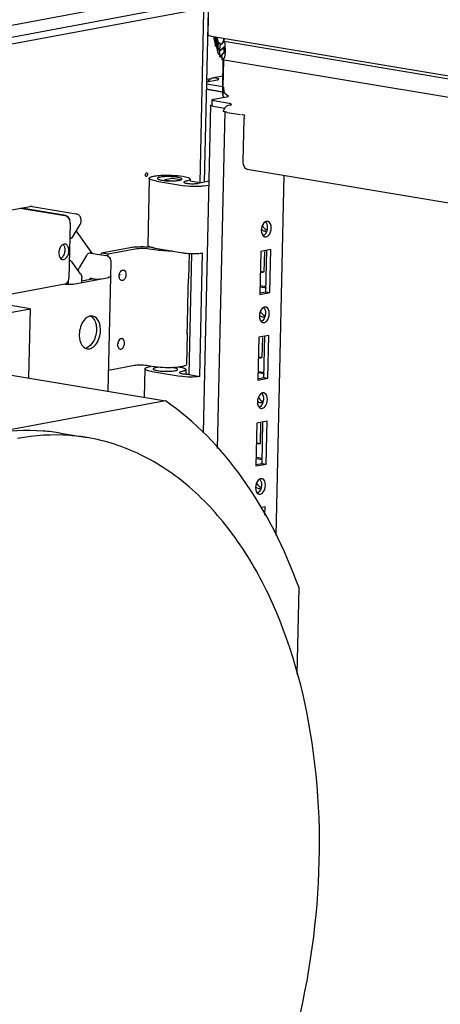
# Paper-space layout '177R0214_1_14' of a CAD drawing. Units: millimetres. Extents: x 0 to 864, y 0 to 559.
# Drawn here: x 206 to 224, y 426 to 469 of the extents above; entities that cross this region are included whole.
import ezdxf

# ---------------------------------------------------------------- set-up
doc = ezdxf.new("R2010")
doc.units = ezdxf.units.MM
doc.header["$LTSCALE"] = 47.498
doc.layers.get('0').update_dxf_attribs({"linetype": 'CONTINUOUS'})
for name, color, linetype in [('ACHSEN', 7, 'CONTINUOUS'), ('AXIS', 7, 'CONTINUOUS'), ('NOTES', 7, 'CONTINUOUS')]:
    doc.layers.add(name, color=color, linetype=linetype)

psp = doc.layouts.new('177R0214_1_14')

# ---------------------------------------------------------------- linework, layer by layer
at = {"color": 3, "linetype": 'CONTINUOUS'}
for p, q in [((212.061, 469.592), (136.585, 455.492)), ((137.969, 455.244), (213.535, 469.361)), ((213.648, 461.592), (213.813, 468.972)), ((209.491, 458.395), (209.493, 458.483)), ((210.738, 458.716), (209.493, 458.483)), ((211.497, 458.674), (211.266, 458.712)), ((211.379, 458.772), (211.379, 458.779)), ((212.98, 458.523), (212.956, 457.433)), ((212.942, 457.407), (212.932, 456.964)), ((212.956, 457.433), (212.942, 457.407)), ((212.909, 455.506), (212.942, 456.983)), ((212.932, 456.964), (212.942, 456.983)), ((212.899, 455.487), (212.909, 455.507)), ((212.899, 455.487), (212.889, 455.044)), ((212.903, 455.07), (212.873, 453.741)), ((212.903, 455.071), (212.889, 455.044)), ((210.626, 453.695), (209.509, 453.486)), ((211.384, 453.653), (211.154, 453.692))]:
    psp.add_line(p, q, dxfattribs=at)
at = {"color": 7, "linetype": 'CONTINUOUS'}
for p, q in [((137.963, 454.949), (213.528, 469.066)), ((213.8, 467.928), (213.834, 469.479)), ((213.456, 461.556), (213.621, 468.936)), ((213.934, 467.875), (301.692, 453.199)), ((214.033, 467.859), (214.115, 467.438)), ((214.086, 467.85), (214.129, 467.627)), ((214.23, 467.119), (214.087, 467.849)), ((214.235, 467.354), (214.14, 467.841)), ((214.235, 467.362), (214.142, 467.84)), ((214.241, 467.598), (214.195, 467.831)), ((214.459, 467.787), (214.457, 467.674)), ((214.115, 467.438), (214.129, 467.627)), ((214.115, 467.438), (214.166, 467.448)), ((214.235, 467.362), (214.241, 467.598)), ((214.299, 467.561), (214.241, 467.598)), ((214.302, 467.479), (214.296, 467.243)), ((214.296, 467.243), (214.498, 467.409)), ((214.296, 467.235), (214.485, 467.39)), ((214.302, 467.479), (214.493, 467.636)), ((214.486, 467.783), (214.483, 467.638)), ((214.49, 467.163), (214.485, 467.39)), ((214.497, 467.388), (214.485, 467.39)), ((214.493, 467.636), (214.499, 467.638)), ((214.498, 467.409), (214.5, 467.409)), ((299.522, 453.419), (214.499, 467.638)), ((214.23, 467.119), (214.235, 467.354)), ((214.23, 467.119), (214.293, 467.079)), ((214.235, 467.354), (214.298, 467.314)), ((214.296, 467.235), (214.291, 466.999)), ((214.291, 466.999), (214.49, 467.163)), ((214.291, 466.999), (214.404, 466.957)), ((214.504, 467.166), (214.405, 467.086)), ((214.41, 466.858), (214.405, 467.086)), ((214.509, 466.939), (214.41, 466.858)), ((300.259, 452.501), (214.41, 466.858)), ((214.438, 466.858), (214.413, 465.728)), ((214.465, 466.83), (214.439, 465.678)), ((214.423, 466.155), (214.048, 466.085)), ((214.431, 465.69), (213.742, 465.805)), ((213.745, 465.904), (214.186, 465.986)), ((213.747, 466.018), (213.941, 466.054)), ((213.988, 466.074), (214.066, 466.074)), ((214.148, 466.061), (214.066, 466.074)), ((214.437, 465.724), (214.413, 465.728)), ((214.428, 465.327), (214.436, 465.682)), ((214.439, 465.678), (214.47, 465.673)), ((214.45, 465.285), (214.459, 465.682)), ((214.47, 465.673), (214.469, 465.599)), ((214.434, 465.467), (213.737, 465.584)), ((213.738, 465.589), (214.404, 465.477)), ((214.029, 465.157), (214.683, 465.279)), ((214.434, 465.318), (214.451, 465.321)), ((214.683, 465.279), (214.52, 465.408)), ((213.605, 450.804), (213.921, 464.896)), ((213.96, 465.125), (213.955, 464.903)), ((214.002, 464.864), (214.52, 464.777)), ((214.7, 464.976), (214.067, 465.082)), ((214.738, 464.902), (214.67, 464.889)), ((214.209, 450.123), (214.534, 464.623)), ((214.579, 464.604), (214.445, 464.627)), ((214.615, 464.591), (215.19, 464.495)), ((215.366, 464.473), (215.327, 464.479)), ((215.342, 464.318), (215.301, 462.475)), ((215.479, 462.15), (297.349, 448.459)), ((216.733, 446.38), (217.08, 461.883)), ((211.263, 461.756), (211.199, 458.876)), ((211.58, 461.631), (212.779, 461.43)), ((211.936, 461.657), (211.937, 461.69)), ((212.274, 461.753), (211.937, 461.69)), ((211.937, 461.69), (212.209, 461.644)), ((212.631, 461.693), (212.274, 461.753)), ((213.025, 461.716), (213.023, 461.627)), ((213.453, 461.556), (213.023, 461.627)), ((213.848, 461.629), (213.359, 461.538)), ((213.624, 461.425), (213.844, 461.466)), ((205.732, 460.459), (142.821, 448.706)), ((205.794, 460.459), (205.731, 460.459)), ((205.74, 460.464), (206.141, 460.539)), ((205.74, 460.464), (205.786, 460.464)), ((207.674, 460.148), (205.786, 460.464)), ((205.794, 460.459), (207.635, 460.151)), ((206.23, 460.539), (208.118, 460.224)), ((207.859, 459.817), (207.806, 457.455)), ((207.996, 459.269), (208.294, 459.766)), ((216.364, 459.9), (216.314, 459.901)), ((208.121, 459.478), (208.799, 458.531)), ((216.249, 459.237), (216.299, 459.237)), ((208.745, 458.54), (209.401, 458.43)), ((209.204, 458.463), (209.206, 458.531)), ((210.451, 458.764), (209.206, 458.531)), ((209.493, 458.483), (209.206, 458.531)), ((211.515, 458.751), (212.715, 458.55)), ((212.98, 453.306), (213.097, 458.518)), ((213.441, 453.229), (213.56, 458.545)), ((216.069, 458.606), (216.028, 456.76)), ((216.502, 458.686), (216.069, 458.606)), ((216.217, 457.732), (216.236, 458.602)), ((216.288, 456.869), (216.328, 458.654)), ((216.46, 456.84), (216.502, 458.686)), ((208.31, 457.647), (207.955, 458.144)), ((208.565, 458.427), (208.266, 457.93)), ((209.611, 457.522), (209.625, 458.138)), ((216.044, 457.761), (216.217, 457.732)), ((216.067, 457.704), (216.217, 457.732)), ((207.631, 457.198), (144.81, 445.462)), ((207.78, 457.166), (207.784, 457.341)), ((207.992, 457.195), (209.53, 457.483)), ((208.889, 457.424), (208.355, 457.324)), ((208.361, 457.289), (208.365, 457.462)), ((208.718, 457.392), (208.719, 457.451)), ((208.857, 457.428), (208.719, 457.451)), ((209.6, 457.514), (209.489, 452.589)), ((207.78, 457.166), (207.648, 457.188)), ((207.876, 457.184), (207.78, 457.166)), ((216.017, 456.819), (216.288, 456.869)), ((216.028, 456.76), (216.46, 456.84)), ((216.314, 457.027), (216.046, 457.071)), ((216.292, 457.081), (216.054, 457.121)), ((216.288, 456.869), (216.46, 456.84)), ((216.281, 456.209), (216.231, 456.209)), ((208.831, 455.825), (208.727, 455.825)), ((216.166, 455.546), (216.216, 455.545)), ((215.986, 454.914), (215.945, 453.068)), ((216.419, 454.995), (215.986, 454.914)), ((216.134, 454.04), (216.154, 454.91)), ((216.205, 453.178), (216.245, 454.962)), ((216.378, 453.149), (216.419, 454.995)), ((208.591, 454.423), (208.695, 454.422)), ((215.961, 454.069), (216.134, 454.04)), ((215.985, 454.012), (216.134, 454.04)), ((202.754, 453.716), (211.961, 452.176)), ((211.08, 453.56), (211.052, 452.328)), ((211.396, 453.435), (212.596, 453.234)), ((212.842, 453.52), (212.837, 453.33)), ((216.21, 453.389), (215.971, 453.429)), ((212.98, 453.306), (213.441, 453.229)), ((215.934, 453.127), (216.205, 453.178)), ((215.945, 453.068), (216.378, 453.149)), ((216.231, 453.335), (215.963, 453.38)), ((216.205, 453.178), (216.378, 453.149)), ((211.961, 452.176), (196.939, 449.369)), ((216.198, 452.517), (216.148, 452.518)), ((216.083, 451.854), (216.133, 451.853)), ((216.336, 451.303), (215.904, 451.222)), ((216.122, 449.486), (216.162, 451.27)), ((216.295, 449.457), (216.336, 451.303)), ((215.904, 451.222), (215.862, 449.376)), ((216.051, 450.349), (216.071, 451.218)), ((207.441, 450.788), (208.591, 450.596)), ((215.879, 450.377), (216.051, 450.349)), ((215.902, 450.321), (216.051, 450.349)), ((216.149, 449.643), (215.88, 449.688)), ((216.127, 449.698), (215.889, 449.738)), ((215.851, 449.435), (216.122, 449.486)), ((215.862, 449.376), (216.295, 449.457)), ((216.122, 449.486), (216.295, 449.457)), ((216.116, 448.825), (216.065, 448.826)), ((216, 448.162), (216.051, 448.161)), ((216.254, 447.611), (216.092, 447.581)), ((216.246, 447.259), (216.254, 447.611)), ((217.63, 440.409), (217.714, 444.131))]:
    psp.add_line(p, q, dxfattribs=at)
for centre, radius, start, end in [((214.354, 467.627), 0.0833, 269.3402, 280.4701), ((214.287, 467.676), 0.17, 344.2343, 349.3365), ((214.276, 467.678), 0.18, 349.3493, 358.7323), ((214.33, 466.903), 0.13, 334.4967, 339.3757), ((214.029, 465.861), 0.217, 100.7319, 109.3183), ((214.318, 465.534), 0.234, 298.095, 304.945), ((214.984, 464.47), 0.561, 160.3899, 163.7724), ((214.967, 464.476), 0.544, 155.7885, 160.4059), ((214.927, 464.494), 0.5, 150.9665, 155.8043), ((216.339, 459.765), 0.138, 68.1807, 79.4625), ((216.438, 459.795), 0.292, 227.591, 235.8263), ((211.07, 456.063), 2.73, 81.8964, 83.3502), ((211.849, 460.764), 2.041, 258.5996, 260.2895), ((211.899, 461.048), 2.329, 260.2567, 260.5065), ((207.599, 457.369), 0.173, 280.7843, 289.9889), ((208.976, 458.146), 0.727, 260.5789, 263.0518), ((216.256, 456.073), 0.138, 68.1807, 79.4625), ((216.355, 456.104), 0.292, 227.591, 235.8263), ((208.647, 454.72), 0.304, 239.9041, 245.3201), ((208.642, 454.708), 0.291, 245.2722, 259.8217), ((212.043, 452.078), 1.546, 80.5244, 81.7421), ((212.955, 455.245), 1.919, 266.4889, 270.7752), ((216.272, 452.412), 0.292, 227.591, 235.8263), ((216.173, 452.382), 0.138, 68.1807, 79.4625), ((216.09, 448.69), 0.138, 68.1807, 79.4625), ((216.19, 448.72), 0.292, 227.591, 235.8263)]:
    psp.add_arc(centre, radius, start, end, dxfattribs=at)
for centre, major_axis, ratio, start_param, end_param in [((214.501, 467.288), (-0.003, 0.35), 0.125982, -3.04055, -0.023753), ((214.501, 467.288), (-0.001, 0.122), 0.125982, -3.04055, -0.026912), ((214.449, 465.702), (0.016, 0.384), 0.061416, -3.19651, -3.128033), ((214.523, 465.556), (-0.034, 0.384), 0.344093, -3.96142, -3.776979), ((214.523, 465.556), (-0.014, 0.154), 0.344093, 1.2556, 2.826397)]:
    psp.add_ellipse(centre, major_axis=major_axis, ratio=ratio, start_param=start_param, end_param=end_param, dxfattribs=at)
for points, knots in [([(213.8, 467.928), (213.799, 467.913), (213.86, 467.889), (213.901, 467.881), (213.934, 467.875)], [0, 0, 0, 0, 0.305883, 1, 1, 1, 1]), ([(214.442, 467.606), (214.443, 467.61), (214.447, 467.618), (214.449, 467.625), (214.45, 467.629)], [0, 0, 0, 0, 0.49426, 1, 1, 1, 1]), ([(214.113, 466.116), (214.119, 466.114), (214.126, 466.113), (214.134, 466.103), (214.132, 466.101)], [0, 0, 0, 0, 0.703779, 1, 1, 1, 1]), ([(214.256, 466.018), (214.256, 466.03), (214.207, 466.05), (214.175, 466.056), (214.148, 466.061)], [0, 0, 0, 0, 0.305883, 1, 1, 1, 1]), ([(214.186, 465.986), (214.196, 465.988), (214.218, 465.994), (214.255, 466.002), (214.256, 466.018)], [0, 0, 0, 0, 0.390889, 1, 1, 1, 1]), ([(213.928, 464.882), (213.922, 464.884), (213.915, 464.884), (213.907, 464.894), (213.909, 464.896)], [0, 0, 0, 0, 0.702534, 1, 1, 1, 1]), ([(213.909, 464.896), (213.913, 464.901), (213.933, 464.903), (213.951, 464.905), (213.964, 464.906)], [0, 0, 0, 0, 0.299896, 1, 1, 1, 1]), ([(214.002, 464.864), (213.988, 464.866), (213.964, 464.871), (213.939, 464.878), (213.928, 464.882)], [0, 0, 0, 0, 0.536084, 1, 1, 1, 1]), ([(214.067, 465.082), (214.04, 465.087), (214.008, 465.093), (213.959, 465.113), (213.96, 465.125)], [0, 0, 0, 0, 0.694117, 1, 1, 1, 1]), ([(213.96, 465.125), (213.96, 465.128), (213.977, 465.152), (214.007, 465.152), (214.029, 465.157)], [0, 0, 0, 0, 0.12691, 1, 1, 1, 1]), ([(214.808, 464.934), (214.808, 464.946), (214.759, 464.966), (214.727, 464.972), (214.7, 464.976)], [0, 0, 0, 0, 0.305883, 1, 1, 1, 1]), ([(214.738, 464.902), (214.749, 464.904), (214.769, 464.908), (214.787, 464.915), (214.794, 464.919)], [0, 0, 0, 0, 0.578978, 1, 1, 1, 1]), ([(214.794, 464.919), (214.798, 464.921), (214.804, 464.924), (214.808, 464.931), (214.808, 464.934)], [0, 0, 0, 0, 0.596139, 1, 1, 1, 1]), ([(214.523, 464.788), (214.517, 464.78), (214.506, 464.763), (214.495, 464.746), (214.49, 464.737)], [0, 0, 0, 0, 0.491625, 1, 1, 1, 1]), ([(214.541, 464.609), (214.535, 464.611), (214.528, 464.612), (214.52, 464.622), (214.522, 464.624)], [0, 0, 0, 0, 0.703779, 1, 1, 1, 1]), ([(214.522, 464.624), (214.523, 464.625), (214.528, 464.628), (214.534, 464.629), (214.537, 464.63)], [0, 0, 0, 0, 0.362336, 1, 1, 1, 1]), ([(214.615, 464.591), (214.601, 464.593), (214.577, 464.598), (214.552, 464.605), (214.541, 464.609)], [0, 0, 0, 0, 0.535001, 1, 1, 1, 1]), ([(215.296, 464.484), (215.289, 464.485), (215.278, 464.488), (215.267, 464.493), (215.263, 464.496)], [0, 0, 0, 0, 0.573313, 1, 1, 1, 1]), ([(215.345, 464.37), (215.345, 464.363), (215.346, 464.348), (215.348, 464.333), (215.35, 464.325)], [0, 0, 0, 0, 0.500396, 1, 1, 1, 1]), ([(215.301, 462.475), (215.3, 462.436), (215.306, 462.312), (215.391, 462.166), (215.478, 462.151)], [0, 0, 0, 0, 0.310559, 1, 1, 1, 1]), ([(211.263, 461.756), (211.264, 461.774), (211.298, 461.8), (211.346, 461.819), (211.436, 461.845), (211.579, 461.868), (211.865, 461.893), (212.248, 461.893), (212.56, 461.866), (212.709, 461.842)], [0, 0, 0, 0, 0.037429, 0.069691, 0.111752, 0.22322, 0.364698, 0.693675, 1, 1, 1, 1]), ([(211.58, 461.631), (211.5, 461.644), (211.397, 461.666), (211.291, 461.711), (211.263, 461.743), (211.263, 461.756)], [0, 0, 0, 0, 0.687154, 0.887161, 1, 1, 1, 1]), ([(212.481, 461.799), (212.392, 461.814), (212.206, 461.829), (211.977, 461.829), (211.808, 461.815), (211.712, 461.798), (211.652, 461.782), (211.62, 461.759), (211.619, 461.748)], [0, 0, 0, 0, 0.306338, 0.635345, 0.776846, 0.888342, 0.962545, 1, 1, 1, 1]), ([(211.619, 461.748), (211.619, 461.74), (211.636, 461.721), (211.699, 461.694), (211.761, 461.681), (211.808, 461.673)], [0, 0, 0, 0, 0.112802, 0.312766, 1, 1, 1, 1]), ([(211.808, 461.673), (211.818, 461.672), (211.86, 461.665), (211.903, 461.66), (211.935, 461.657)], [0, 0, 0, 0, 0.233412, 1, 1, 1, 1]), ([(211.935, 461.657), (212.004, 461.65), (212.141, 461.642), (212.337, 461.644), (212.502, 461.659), (212.599, 461.677), (212.634, 461.693)], [0, 0, 0, 0, 0.293004, 0.586266, 0.834262, 1, 1, 1, 1]), ([(212.669, 461.724), (212.669, 461.732), (212.653, 461.751), (212.59, 461.778), (212.528, 461.791), (212.481, 461.799)], [0, 0, 0, 0, 0.112802, 0.312766, 1, 1, 1, 1]), ([(212.634, 461.693), (212.64, 461.695), (212.653, 461.701), (212.669, 461.714), (212.669, 461.724)], [0, 0, 0, 0, 0.349633, 1, 1, 1, 1]), ([(212.709, 461.842), (212.788, 461.828), (212.892, 461.806), (212.998, 461.761), (213.026, 461.729), (213.025, 461.716)], [0, 0, 0, 0, 0.687188, 0.887178, 1, 1, 1, 1]), ([(212.831, 461.625), (212.812, 461.621), (212.787, 461.616), (212.756, 461.599), (212.755, 461.59)], [0, 0, 0, 0, 0.679103, 1, 1, 1, 1]), ([(212.755, 461.59), (212.755, 461.584), (212.766, 461.572), (212.807, 461.555), (212.847, 461.546), (212.878, 461.541)], [0, 0, 0, 0, 0.112868, 0.312823, 1, 1, 1, 1]), ([(212.916, 461.645), (212.91, 461.643), (212.882, 461.636), (212.853, 461.629), (212.831, 461.625)], [0, 0, 0, 0, 0.227643, 1, 1, 1, 1]), ([(212.878, 461.541), (212.889, 461.539), (212.936, 461.532), (212.984, 461.528), (213.021, 461.526)], [0, 0, 0, 0, 0.227298, 1, 1, 1, 1]), ([(213.025, 461.716), (213.025, 461.701), (212.985, 461.665), (212.944, 461.654), (212.916, 461.645)], [0, 0, 0, 0, 0.347516, 1, 1, 1, 1]), ([(213.021, 461.526), (213.082, 461.522), (213.195, 461.52), (213.308, 461.529), (213.359, 461.538)], [0, 0, 0, 0, 0.546397, 1, 1, 1, 1]), ([(213.624, 461.425), (213.564, 461.413), (213.428, 461.4), (213.146, 461.393), (212.924, 461.406), (212.779, 461.43)], [0, 0, 0, 0, 0.216494, 0.481538, 1, 1, 1, 1]), ([(208.294, 459.766), (208.342, 459.846), (208.361, 460.009), (208.255, 460.172), (208.164, 460.216), (208.118, 460.224)], [0, 0, 0, 0, 0.497093, 0.748566, 1, 1, 1, 1]), ([(207.859, 459.817), (207.86, 459.856), (207.845, 459.994), (207.735, 460.135), (207.635, 460.151)], [0, 0, 0, 0, 0.279367, 1, 1, 1, 1]), ([(207.674, 460.148), (207.715, 460.141), (207.797, 460.084), (207.831, 459.996), (207.838, 459.948)], [0, 0, 0, 0, 0.462247, 1, 1, 1, 1]), ([(216.314, 459.901), (216.306, 459.9), (216.291, 459.896), (216.276, 459.889), (216.269, 459.886)], [0, 0, 0, 0, 0.48795, 1, 1, 1, 1]), ([(216.095, 459.554), (216.113, 459.537), (216.153, 459.508), (216.199, 459.492), (216.223, 459.488)], [0, 0, 0, 0, 0.517324, 1, 1, 1, 1]), ([(216.241, 459.579), (216.221, 459.597), (216.185, 459.64), (216.159, 459.689), (216.148, 459.716)], [0, 0, 0, 0, 0.486337, 1, 1, 1, 1]), ([(216.237, 459.332), (216.232, 459.327), (216.222, 459.317), (216.211, 459.308), (216.206, 459.304)], [0, 0, 0, 0, 0.508875, 1, 1, 1, 1]), ([(216.223, 459.488), (216.234, 459.486), (216.258, 459.484), (216.281, 459.486), (216.293, 459.488)], [0, 0, 0, 0, 0.503228, 1, 1, 1, 1]), ([(216.329, 459.525), (216.319, 459.528), (216.3, 459.537), (216.282, 459.547), (216.274, 459.553)], [0, 0, 0, 0, 0.492562, 1, 1, 1, 1]), ([(216.35, 459.639), (216.349, 459.615), (216.345, 459.567), (216.334, 459.52), (216.327, 459.497)], [0, 0, 0, 0, 0.499471, 1, 1, 1, 1]), ([(207.556, 458.908), (207.55, 458.906), (207.54, 458.9), (207.53, 458.894), (207.526, 458.89)], [0, 0, 0, 0, 0.491577, 1, 1, 1, 1]), ([(216.166, 459.284), (216.169, 459.28), (216.177, 459.272), (216.186, 459.265), (216.19, 459.262)], [0, 0, 0, 0, 0.507537, 1, 1, 1, 1]), ([(216.206, 459.304), (216.2, 459.299), (216.189, 459.291), (216.177, 459.284), (216.171, 459.281)], [0, 0, 0, 0, 0.510254, 1, 1, 1, 1]), ([(216.19, 459.262), (216.199, 459.256), (216.218, 459.245), (216.238, 459.238), (216.248, 459.237)], [0, 0, 0, 0, 0.508215, 1, 1, 1, 1]), ([(216.299, 459.237), (216.319, 459.24), (216.359, 459.257), (216.393, 459.286), (216.409, 459.302)], [0, 0, 0, 0, 0.467966, 1, 1, 1, 1]), ([(207.445, 458.799), (207.441, 458.792), (207.433, 458.777), (207.425, 458.762), (207.421, 458.754)], [0, 0, 0, 0, 0.494101, 1, 1, 1, 1]), ([(207.536, 458.258), (207.605, 458.247), (207.77, 458.367), (207.806, 458.535), (207.808, 458.632)], [0, 0, 0, 0, 0.419966, 1, 1, 1, 1]), ([(207.808, 458.632), (207.81, 458.692), (207.798, 458.772), (207.76, 458.841), (207.75, 458.855)], [0, 0, 0, 0, 0.776202, 1, 1, 1, 1]), ([(208.745, 458.54), (208.713, 458.545), (208.634, 458.523), (208.586, 458.463), (208.565, 458.427)], [0, 0, 0, 0, 0.443519, 1, 1, 1, 1]), ([(211.386, 458.774), (211.22, 458.794), (210.973, 458.804), (210.66, 458.792), (210.515, 458.776), (210.451, 458.764)], [0, 0, 0, 0, 0.533261, 0.7897, 1, 1, 1, 1]), ([(211.199, 458.876), (211.199, 458.865), (211.219, 458.838), (211.302, 458.796), (211.383, 458.776), (211.446, 458.764)], [0, 0, 0, 0, 0.119757, 0.319403, 1, 1, 1, 1]), ([(212.715, 458.55), (212.743, 458.546), (212.87, 458.528), (212.998, 458.52), (213.097, 458.518)], [0, 0, 0, 0, 0.223675, 1, 1, 1, 1]), ([(213.097, 458.518), (213.182, 458.516), (213.337, 458.518), (213.491, 458.532), (213.56, 458.545)], [0, 0, 0, 0, 0.550428, 1, 1, 1, 1]), ([(207.488, 458.323), (207.483, 458.319), (207.473, 458.312), (207.462, 458.306), (207.456, 458.303)], [0, 0, 0, 0, 0.509018, 1, 1, 1, 1]), ([(207.59, 458.458), (207.587, 458.45), (207.58, 458.435), (207.571, 458.421), (207.567, 458.414)], [0, 0, 0, 0, 0.505707, 1, 1, 1, 1]), ([(209.625, 458.138), (209.626, 458.204), (209.59, 458.341), (209.466, 458.419), (209.401, 458.43)], [0, 0, 0, 0, 0.502219, 1, 1, 1, 1]), ([(208.266, 457.93), (208.26, 457.92), (208.235, 457.873), (208.22, 457.822), (208.213, 457.783)], [0, 0, 0, 0, 0.240256, 1, 1, 1, 1]), ([(207.658, 457.206), (207.665, 457.208), (207.678, 457.214), (207.691, 457.221), (207.697, 457.225)], [0, 0, 0, 0, 0.496677, 1, 1, 1, 1]), ([(207.697, 457.225), (207.704, 457.23), (207.717, 457.24), (207.728, 457.251), (207.734, 457.257)], [0, 0, 0, 0, 0.493945, 1, 1, 1, 1]), ([(207.992, 457.195), (207.975, 457.192), (207.938, 457.187), (207.9, 457.183), (207.879, 457.182)], [0, 0, 0, 0, 0.445216, 1, 1, 1, 1]), ([(208.888, 457.424), (208.909, 457.421), (208.993, 457.414), (209.078, 457.414), (209.141, 457.421)], [0, 0, 0, 0, 0.247217, 1, 1, 1, 1]), ([(209.545, 457.501), (209.539, 457.501), (209.527, 457.5), (209.516, 457.5), (209.509, 457.5)], [0, 0, 0, 0, 0.471892, 1, 1, 1, 1]), ([(209.616, 457.514), (209.611, 457.508), (209.584, 457.504), (209.561, 457.502), (209.545, 457.501)], [0, 0, 0, 0, 0.301003, 1, 1, 1, 1]), ([(209.601, 457.511), (209.603, 457.512), (209.605, 457.513), (209.607, 457.515), (209.608, 457.516)], [0, 0, 0, 0, 0.540965, 1, 1, 1, 1]), ([(209.606, 457.527), (209.609, 457.525), (209.616, 457.523), (209.617, 457.515), (209.616, 457.514)], [0, 0, 0, 0, 0.651811, 1, 1, 1, 1]), ([(207.711, 457.183), (207.704, 457.185), (207.692, 457.187), (207.68, 457.191), (207.675, 457.194)], [0, 0, 0, 0, 0.547638, 1, 1, 1, 1]), ([(207.782, 457.178), (207.769, 457.178), (207.745, 457.179), (207.722, 457.182), (207.711, 457.183)], [0, 0, 0, 0, 0.531722, 1, 1, 1, 1]), ([(207.879, 457.182), (207.863, 457.18), (207.83, 457.179), (207.798, 457.178), (207.782, 457.178)], [0, 0, 0, 0, 0.504193, 1, 1, 1, 1]), ([(216.158, 455.888), (216.138, 455.906), (216.102, 455.948), (216.076, 455.998), (216.065, 456.024)], [0, 0, 0, 0, 0.486337, 1, 1, 1, 1]), ([(216.231, 456.209), (216.223, 456.208), (216.208, 456.204), (216.193, 456.197), (216.186, 456.194)], [0, 0, 0, 0, 0.48795, 1, 1, 1, 1]), ([(216.267, 455.948), (216.267, 455.924), (216.262, 455.876), (216.252, 455.829), (216.245, 455.806)], [0, 0, 0, 0, 0.499471, 1, 1, 1, 1]), ([(208.727, 455.825), (208.673, 455.815), (208.424, 455.693), (208.305, 455.409), (208.27, 455.2)], [0, 0, 0, 0, 0.206275, 1, 1, 1, 1]), ([(209.16, 455.36), (209.153, 455.42), (209.115, 455.608), (208.966, 455.802), (208.832, 455.826)], [0, 0, 0, 0, 0.304277, 1, 1, 1, 1]), ([(216.012, 455.862), (216.03, 455.845), (216.07, 455.816), (216.117, 455.8), (216.14, 455.796)], [0, 0, 0, 0, 0.517324, 1, 1, 1, 1]), ([(216.083, 455.592), (216.087, 455.588), (216.095, 455.58), (216.103, 455.573), (216.107, 455.57)], [0, 0, 0, 0, 0.507537, 1, 1, 1, 1]), ([(216.123, 455.612), (216.117, 455.607), (216.106, 455.599), (216.094, 455.592), (216.088, 455.589)], [0, 0, 0, 0, 0.510254, 1, 1, 1, 1]), ([(216.107, 455.57), (216.116, 455.564), (216.135, 455.553), (216.155, 455.547), (216.166, 455.545)], [0, 0, 0, 0, 0.508215, 1, 1, 1, 1]), ([(216.154, 455.64), (216.149, 455.635), (216.139, 455.625), (216.129, 455.616), (216.123, 455.612)], [0, 0, 0, 0, 0.508875, 1, 1, 1, 1]), ([(216.14, 455.796), (216.152, 455.794), (216.175, 455.792), (216.199, 455.794), (216.21, 455.796)], [0, 0, 0, 0, 0.503228, 1, 1, 1, 1]), ([(216.246, 455.833), (216.236, 455.837), (216.217, 455.845), (216.2, 455.856), (216.191, 455.862)], [0, 0, 0, 0, 0.492562, 1, 1, 1, 1]), ([(216.216, 455.545), (216.236, 455.549), (216.277, 455.566), (216.31, 455.594), (216.326, 455.61)], [0, 0, 0, 0, 0.467966, 1, 1, 1, 1]), ([(208.262, 454.888), (208.268, 454.84), (208.3, 454.679), (208.393, 454.516), (208.495, 454.457)], [0, 0, 0, 0, 0.290361, 1, 1, 1, 1]), ([(208.695, 454.422), (208.75, 454.433), (208.998, 454.554), (209.117, 454.839), (209.152, 455.048)], [0, 0, 0, 0, 0.206275, 1, 1, 1, 1]), ([(208.647, 454.501), (208.634, 454.493), (208.607, 454.478), (208.578, 454.467), (208.564, 454.462)], [0, 0, 0, 0, 0.510924, 1, 1, 1, 1]), ([(211.396, 453.435), (211.317, 453.448), (211.213, 453.47), (211.107, 453.515), (211.079, 453.547), (211.08, 453.56)], [0, 0, 0, 0, 0.687154, 0.887161, 1, 1, 1, 1]), ([(211.08, 453.56), (211.08, 453.571), (211.101, 453.598), (211.187, 453.635), (211.27, 453.652), (211.333, 453.662)], [0, 0, 0, 0, 0.119521, 0.319158, 1, 1, 1, 1]), ([(211.655, 453.621), (211.601, 453.616), (211.53, 453.605), (211.457, 453.58), (211.436, 453.561), (211.436, 453.552)], [0, 0, 0, 0, 0.689921, 0.89053, 1, 1, 1, 1]), ([(211.436, 453.552), (211.436, 453.544), (211.452, 453.525), (211.515, 453.499), (211.577, 453.485), (211.624, 453.477)], [0, 0, 0, 0, 0.112802, 0.312766, 1, 1, 1, 1]), ([(211.624, 453.477), (211.713, 453.463), (211.899, 453.447), (212.128, 453.447), (212.297, 453.461), (212.393, 453.478), (212.453, 453.494), (212.485, 453.517), (212.486, 453.528)], [0, 0, 0, 0, 0.306338, 0.635345, 0.776846, 0.888342, 0.962545, 1, 1, 1, 1]), ([(212.486, 453.528), (212.486, 453.536), (212.469, 453.555), (212.406, 453.582), (212.344, 453.595), (212.297, 453.603)], [0, 0, 0, 0, 0.112802, 0.312766, 1, 1, 1, 1]), ([(212.647, 453.429), (212.628, 453.425), (212.603, 453.421), (212.572, 453.403), (212.572, 453.394)], [0, 0, 0, 0, 0.678991, 1, 1, 1, 1]), ([(212.572, 453.394), (212.572, 453.389), (212.583, 453.376), (212.624, 453.359), (212.664, 453.35), (212.694, 453.345)], [0, 0, 0, 0, 0.112825, 0.312824, 1, 1, 1, 1]), ([(212.59, 453.634), (212.653, 453.621), (212.736, 453.601), (212.821, 453.56), (212.842, 453.532), (212.842, 453.52)], [0, 0, 0, 0, 0.681237, 0.880866, 1, 1, 1, 1]), ([(212.842, 453.52), (212.841, 453.497), (212.79, 453.468), (212.725, 453.446), (212.675, 453.435), (212.647, 453.429)], [0, 0, 0, 0, 0.320664, 0.614794, 1, 1, 1, 1]), ([(213.441, 453.229), (213.381, 453.218), (213.245, 453.204), (212.962, 453.197), (212.74, 453.21), (212.596, 453.234)], [0, 0, 0, 0, 0.216494, 0.481538, 1, 1, 1, 1]), ([(212.694, 453.345), (212.705, 453.343), (212.753, 453.336), (212.8, 453.332), (212.837, 453.33)], [0, 0, 0, 0, 0.227308, 1, 1, 1, 1]), ([(217.714, 444.131), (217.104, 445.801), (215.612, 448.829), (213.248, 451.296), (211.961, 452.176)], [0, 0, 0, 0, 0.532732, 1, 1, 1, 1]), ([(215.929, 452.171), (215.948, 452.153), (215.987, 452.125), (216.034, 452.108), (216.057, 452.104)], [0, 0, 0, 0, 0.517324, 1, 1, 1, 1]), ([(216.075, 452.196), (216.055, 452.214), (216.019, 452.257), (215.993, 452.306), (215.983, 452.332)], [0, 0, 0, 0, 0.486337, 1, 1, 1, 1]), ([(216.148, 452.518), (216.141, 452.516), (216.125, 452.512), (216.111, 452.506), (216.104, 452.502)], [0, 0, 0, 0, 0.48795, 1, 1, 1, 1]), ([(216.163, 452.141), (216.154, 452.145), (216.135, 452.153), (216.117, 452.164), (216.108, 452.17)], [0, 0, 0, 0, 0.492562, 1, 1, 1, 1]), ([(216.184, 452.256), (216.184, 452.232), (216.179, 452.184), (216.169, 452.137), (216.162, 452.114)], [0, 0, 0, 0, 0.499471, 1, 1, 1, 1]), ([(216, 451.9), (216.004, 451.896), (216.012, 451.888), (216.02, 451.882), (216.025, 451.878)], [0, 0, 0, 0, 0.507537, 1, 1, 1, 1]), ([(216.04, 451.92), (216.035, 451.916), (216.023, 451.908), (216.011, 451.901), (216.005, 451.897)], [0, 0, 0, 0, 0.510254, 1, 1, 1, 1]), ([(216.025, 451.878), (216.033, 451.872), (216.052, 451.861), (216.073, 451.855), (216.083, 451.853)], [0, 0, 0, 0, 0.508215, 1, 1, 1, 1]), ([(216.071, 451.948), (216.066, 451.943), (216.056, 451.933), (216.046, 451.924), (216.04, 451.92)], [0, 0, 0, 0, 0.508875, 1, 1, 1, 1]), ([(216.057, 452.104), (216.069, 452.102), (216.092, 452.1), (216.116, 452.102), (216.128, 452.104)], [0, 0, 0, 0, 0.503228, 1, 1, 1, 1]), ([(216.133, 451.853), (216.153, 451.857), (216.194, 451.874), (216.227, 451.902), (216.243, 451.919)], [0, 0, 0, 0, 0.467966, 1, 1, 1, 1]), ([(207.441, 450.788), (207.196, 450.829), (206.199, 450.95), (205.182, 450.888), (204.44, 450.75)], [0, 0, 0, 0, 0.247519, 1, 1, 1, 1]), ([(204.664, 409.209), (205.508, 409.367), (207.225, 409.944), (209.619, 411.44), (211.852, 413.535), (214.601, 417.132), (217.185, 422.662), (218.722, 429.964), (218.612, 437.259), (217.08, 442.844), (214.982, 446.434), (213.126, 448.495), (210.981, 449.945), (209.386, 450.463), (208.592, 450.596)], [0, 0, 0, 0, 0.050199, 0.104637, 0.164027, 0.228341, 0.368632, 0.516869, 0.661473, 0.791972, 0.850158, 0.903491, 0.952871, 1, 1, 1, 1]), ([(208.592, 450.596), (208.347, 450.637), (207.35, 450.758), (206.333, 450.696), (205.591, 450.557)], [0, 0, 0, 0, 0.247525, 1, 1, 1, 1]), ([(216.065, 448.826), (216.058, 448.824), (216.043, 448.82), (216.028, 448.814), (216.021, 448.81)], [0, 0, 0, 0, 0.48795, 1, 1, 1, 1]), ([(215.846, 448.479), (215.865, 448.462), (215.905, 448.433), (215.951, 448.416), (215.974, 448.412)], [0, 0, 0, 0, 0.517324, 1, 1, 1, 1]), ([(215.992, 448.504), (215.973, 448.522), (215.937, 448.565), (215.911, 448.614), (215.9, 448.64)], [0, 0, 0, 0, 0.486337, 1, 1, 1, 1]), ([(215.974, 448.412), (215.986, 448.41), (216.01, 448.408), (216.033, 448.411), (216.045, 448.413)], [0, 0, 0, 0, 0.503228, 1, 1, 1, 1]), ([(216.081, 448.449), (216.071, 448.453), (216.052, 448.461), (216.034, 448.472), (216.025, 448.478)], [0, 0, 0, 0, 0.492562, 1, 1, 1, 1]), ([(216.102, 448.564), (216.101, 448.54), (216.097, 448.492), (216.086, 448.445), (216.079, 448.422)], [0, 0, 0, 0, 0.499471, 1, 1, 1, 1]), ([(215.917, 448.208), (215.921, 448.204), (215.929, 448.197), (215.938, 448.19), (215.942, 448.187)], [0, 0, 0, 0, 0.507537, 1, 1, 1, 1]), ([(215.958, 448.228), (215.952, 448.224), (215.941, 448.216), (215.929, 448.209), (215.922, 448.206)], [0, 0, 0, 0, 0.510254, 1, 1, 1, 1]), ([(215.942, 448.187), (215.951, 448.18), (215.969, 448.169), (215.99, 448.163), (216, 448.161)], [0, 0, 0, 0, 0.508215, 1, 1, 1, 1]), ([(215.988, 448.256), (215.984, 448.251), (215.974, 448.241), (215.963, 448.232), (215.958, 448.228)], [0, 0, 0, 0, 0.508875, 1, 1, 1, 1]), ([(216.051, 448.161), (216.07, 448.165), (216.111, 448.182), (216.145, 448.21), (216.16, 448.227)], [0, 0, 0, 0, 0.467966, 1, 1, 1, 1])]:
    psp.add_open_spline(points, degree=3, knots=knots, dxfattribs=at)
for points in [[(214.299, 467.561), (214.315, 467.551), (214.334, 467.544), (214.353, 467.544)], [(214.298, 467.333), (214.276, 467.34), (214.255, 467.35), (214.235, 467.362)], [(213.807, 465.918), (213.836, 465.982), (213.891, 466.042), (213.957, 466.065)], [(214.67, 464.889), (214.612, 464.878), (214.559, 464.835), (214.523, 464.788)], [(215.366, 464.473), (215.356, 464.439), (215.346, 464.405), (215.345, 464.37)], [(206.23, 460.539), (206.201, 460.544), (206.17, 460.544), (206.141, 460.539)], [(216.269, 459.886), (216.087, 459.793), (216.026, 459.432), (216.166, 459.284)], [(216.274, 459.883), (216.332, 459.821), (216.351, 459.724), (216.35, 459.639)], [(216.409, 459.302), (216.544, 459.446), (216.573, 459.82), (216.39, 459.894)], [(216.327, 459.497), (216.309, 459.437), (216.28, 459.378), (216.237, 459.332)], [(207.526, 458.89), (207.493, 458.866), (207.466, 458.834), (207.445, 458.799)], [(207.648, 458.924), (207.617, 458.929), (207.583, 458.922), (207.556, 458.908)], [(207.558, 458.907), (207.59, 458.874), (207.61, 458.83), (207.622, 458.786)], [(207.75, 458.855), (207.726, 458.888), (207.689, 458.917), (207.648, 458.924)], [(207.996, 459.269), (207.962, 459.213), (207.906, 459.166), (207.844, 459.145)], [(207.376, 458.551), (207.375, 458.509), (207.379, 458.467), (207.39, 458.426)], [(207.421, 458.754), (207.393, 458.691), (207.377, 458.62), (207.376, 458.551)], [(207.636, 458.661), (207.634, 458.591), (207.619, 458.521), (207.59, 458.458)], [(207.622, 458.786), (207.633, 458.745), (207.637, 458.703), (207.636, 458.661)], [(207.39, 458.426), (207.401, 458.382), (207.421, 458.337), (207.453, 458.304)], [(207.453, 458.304), (207.475, 458.282), (207.505, 458.264), (207.536, 458.258)], [(207.567, 458.414), (207.546, 458.379), (207.52, 458.347), (207.488, 458.323)], [(207.824, 458.241), (207.876, 458.224), (207.923, 458.188), (207.955, 458.144)], [(208.31, 457.647), (208.348, 457.595), (208.367, 457.526), (208.365, 457.462)], [(207.734, 457.257), (207.757, 457.282), (207.774, 457.312), (207.786, 457.344)], [(207.786, 457.344), (207.799, 457.379), (207.805, 457.417), (207.806, 457.455)], [(209.141, 457.421), (209.152, 457.423), (209.163, 457.424), (209.174, 457.426)], [(216.186, 456.194), (216.005, 456.102), (215.944, 455.74), (216.083, 455.592)], [(216.191, 456.191), (216.249, 456.129), (216.269, 456.033), (216.267, 455.948)], [(216.326, 455.61), (216.461, 455.754), (216.49, 456.129), (216.307, 456.202)], [(208.74, 455.828), (208.811, 455.792), (208.868, 455.726), (208.906, 455.655)], [(208.906, 455.655), (208.95, 455.576), (208.975, 455.485), (208.987, 455.395)], [(216.245, 455.806), (216.227, 455.745), (216.197, 455.686), (216.154, 455.64)], [(208.27, 455.2), (208.253, 455.097), (208.249, 454.991), (208.262, 454.888)], [(208.987, 455.395), (209.014, 455.192), (208.978, 454.973), (208.889, 454.788)], [(209.152, 455.048), (209.17, 455.151), (209.173, 455.257), (209.16, 455.36)], [(208.889, 454.788), (208.834, 454.676), (208.754, 454.566), (208.647, 454.501)], [(216.104, 452.502), (215.922, 452.41), (215.861, 452.049), (216, 451.9)], [(216.162, 452.114), (216.144, 452.053), (216.114, 451.994), (216.071, 451.948)], [(216.109, 452.499), (216.167, 452.437), (216.186, 452.341), (216.184, 452.256)], [(216.243, 451.919), (216.379, 452.062), (216.408, 452.437), (216.225, 452.51)], [(216.021, 448.81), (215.839, 448.718), (215.778, 448.357), (215.917, 448.208)], [(216.026, 448.808), (216.084, 448.746), (216.103, 448.649), (216.102, 448.564)], [(216.16, 448.227), (216.296, 448.37), (216.325, 448.745), (216.142, 448.818)], [(216.079, 448.422), (216.061, 448.362), (216.032, 448.302), (215.988, 448.256)]]:
    psp.add_open_spline(points, degree=3, dxfattribs=at)
at = {"color": 3, "linetype": 'CONTINUOUS'}
for points, knots in [([(211.266, 458.712), (211.176, 458.728), (210.999, 458.737), (210.822, 458.731), (210.738, 458.716)], [0, 0, 0, 0, 0.518706, 1, 1, 1, 1]), ([(212.271, 458.624), (212.135, 458.622), (211.876, 458.628), (211.617, 458.654), (211.497, 458.674)], [0, 0, 0, 0, 0.52696, 1, 1, 1, 1]), ([(211.154, 453.692), (211.064, 453.707), (210.887, 453.716), (210.709, 453.71), (210.626, 453.695)], [0, 0, 0, 0, 0.518706, 1, 1, 1, 1]), ([(212.873, 453.741), (212.873, 453.723), (212.837, 453.696), (212.787, 453.676), (212.696, 453.649), (212.548, 453.626), (212.254, 453.6), (211.859, 453.6), (211.537, 453.627), (211.384, 453.653)], [0, 0, 0, 0, 0.03741, 0.069659, 0.11171, 0.223169, 0.364647, 0.693647, 1, 1, 1, 1])]:
    psp.add_open_spline(points, degree=3, knots=knots, dxfattribs=at)
for points in [[(212.942, 456.983), (212.942, 456.989), (212.939, 456.996), (212.935, 457)], [(212.895, 455.091), (212.9, 455.085), (212.903, 455.078), (212.903, 455.071)]]:
    psp.add_open_spline(points, degree=3, dxfattribs=at)
at = {"layer": 'ACHSEN', "color": 3, "linetype": 'CONTINUOUS'}
for points, knots in [([(209.971, 457.552), (209.971, 457.568), (209.977, 457.631), (209.999, 457.693), (210.025, 457.732)], [0, 0, 0, 0, 0.257316, 1, 1, 1, 1]), ([(210.025, 457.732), (210.044, 457.76), (210.081, 457.797), (210.143, 457.81), (210.203, 457.794), (210.257, 457.719), (210.266, 457.647), (210.265, 457.607)], [0, 0, 0, 0, 0.255, 0.361749, 0.464887, 0.700313, 1, 1, 1, 1]), ([(210.265, 457.607), (210.264, 457.556), (210.247, 457.48), (210.195, 457.4), (210.147, 457.361), (210.093, 457.346), (210.02, 457.37), (209.991, 457.427), (209.981, 457.465)], [0, 0, 0, 0, 0.305821, 0.444324, 0.563729, 0.666366, 0.764807, 1, 1, 1, 1]), ([(209.959, 454.779), (209.951, 454.766), (209.92, 454.711), (209.906, 454.647), (209.905, 454.598)], [0, 0, 0, 0, 0.238149, 1, 1, 1, 1]), ([(209.914, 454.511), (209.925, 454.473), (209.954, 454.417), (210.027, 454.393), (210.081, 454.408), (210.128, 454.447), (210.18, 454.527), (210.198, 454.602), (210.199, 454.653)], [0, 0, 0, 0, 0.235193, 0.333634, 0.436271, 0.555676, 0.694179, 1, 1, 1, 1]), ([(210.199, 454.653), (210.2, 454.693), (210.191, 454.766), (210.137, 454.841), (210.077, 454.857), (210.015, 454.844), (209.978, 454.807), (209.959, 454.779)], [0, 0, 0, 0, 0.299687, 0.535113, 0.638251, 0.745, 1, 1, 1, 1])]:
    psp.add_open_spline(points, degree=3, knots=knots, dxfattribs=at)
at = {"layer": 'ACHSEN', "color": 7, "linetype": 'CONTINUOUS'}
for points, knots in [([(209.994, 457.608), (209.995, 457.611), (209.994, 457.622), (209.99, 457.633), (209.984, 457.638)], [0, 0, 0, 0, 0.286551, 1, 1, 1, 1]), ([(209.994, 457.608), (209.994, 457.604), (209.992, 457.589), (209.984, 457.572), (209.973, 457.568)], [0, 0, 0, 0, 0.282698, 1, 1, 1, 1]), ([(209.928, 454.655), (209.928, 454.651), (209.926, 454.635), (209.917, 454.619), (209.907, 454.615)], [0, 0, 0, 0, 0.282698, 1, 1, 1, 1]), ([(209.928, 454.655), (209.928, 454.658), (209.928, 454.668), (209.924, 454.68), (209.918, 454.684)], [0, 0, 0, 0, 0.286551, 1, 1, 1, 1])]:
    psp.add_open_spline(points, degree=3, knots=knots, dxfattribs=at)
at = {"layer": 'ACHSEN', "color": 3, "linetype": 'CONTINUOUS'}
for points in [[(209.981, 457.465), (209.973, 457.493), (209.97, 457.523), (209.971, 457.552)], [(209.905, 454.598), (209.904, 454.569), (209.907, 454.54), (209.914, 454.511)]]:
    psp.add_open_spline(points, degree=3, dxfattribs=at)
at = {"layer": 'AXIS', "color": 7, "linetype": 'CONTINUOUS'}
for p, q in [((211.15, 461.983), (211.161, 461.983)), ((211.146, 461.835), (211.136, 461.835))]:
    psp.add_line(p, q, dxfattribs=at)
for points, knots in [([(211.136, 461.835), (211.112, 461.839), (211.096, 461.886), (211.101, 461.918), (211.104, 461.929)], [0, 0, 0, 0, 0.68954, 1, 1, 1, 1]), ([(211.131, 461.973), (211.134, 461.976), (211.14, 461.98), (211.146, 461.982), (211.15, 461.983)], [0, 0, 0, 0, 0.526098, 1, 1, 1, 1]), ([(211.161, 461.983), (211.187, 461.978), (211.209, 461.903), (211.176, 461.84), (211.146, 461.835)], [0, 0, 0, 0, 0.47753, 1, 1, 1, 1])]:
    psp.add_open_spline(points, degree=3, knots=knots, dxfattribs=at)
psp.add_open_spline([(211.104, 461.929), (211.109, 461.945), (211.118, 461.962), (211.131, 461.973)], degree=3, dxfattribs=at)
at = {"layer": 'NOTES', "color": 7, "linetype": 'CONTINUOUS'}
for p, q in [((206.139, 456.142), (204.021, 456.496)), ((178.259, 450.934), (206.139, 456.142)), ((206.139, 456.142), (206.072, 453.161))]:
    psp.add_line(p, q, dxfattribs=at)

doc.saveas('drawing.dxf')
